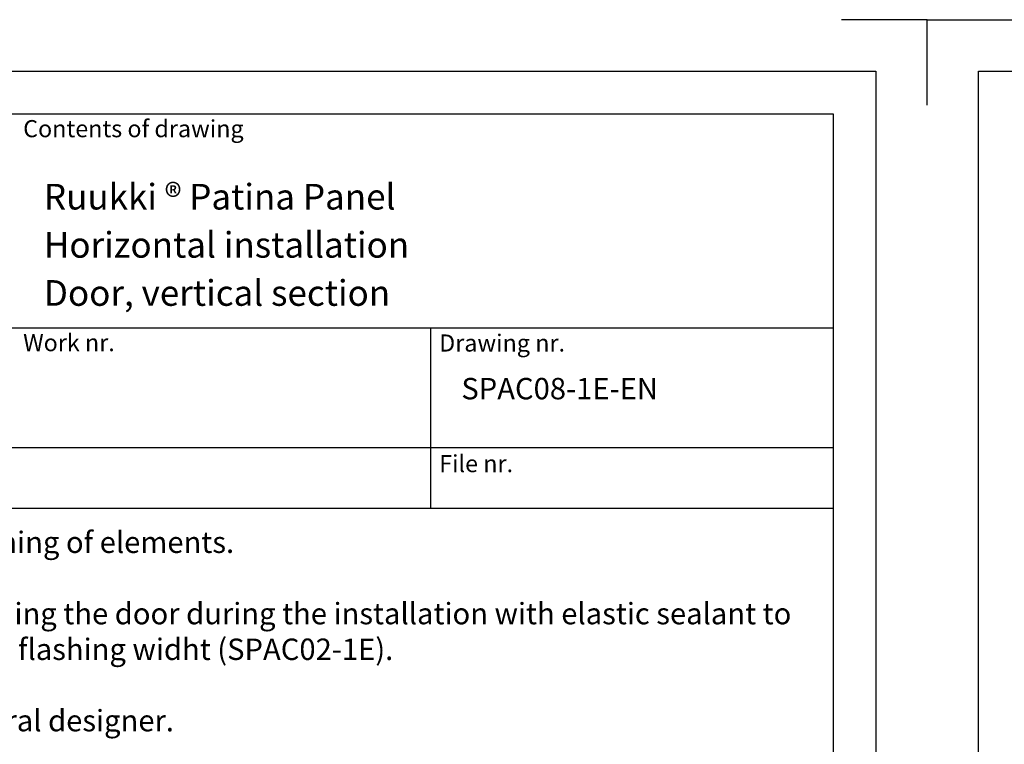
# Model space of a CAD drawing. Units: millimetres. Extents: x -196 to 8814, y -11971 to 6.
# Drawn here: x 162 to 392, y -8962 to -8793 of the extents above; entities that cross this region are included whole.
import ezdxf

# ---------------------------------------------------------------- set-up
doc = ezdxf.new("R2010")
doc.units = ezdxf.units.MM
doc.layers.get('0').update_dxf_attribs({"color": 1})
doc.layers.add('S-2_EN', color=7, linetype='Continuous')
doc.layers.add('S-TEXT_EN', color=4, linetype='Continuous')
doc.styles.get("Standard").update_dxf_attribs({"font": 'arial.ttf'})

# ---------------------------------------------------------------- blocks, each defined once
blk = doc.blocks.new('title_block_en')
at = {"linetype": 'Continuous'}
for p, q in [((5, 255), (193, 255)), ((146, 233.92), (146, 255)), ((193, 241), (5, 241)), ((5, 233.92), (193, 233.92))]:
    blk.add_line(p, q, dxfattribs=at)
for points in [[(-6, 281), (-6, 291), (4, 291)], [(204, 281), (204, 291), (194, 291)]]:
    blk.add_lwpolyline(points)
for points in [[(0, 285), (198, 285), (198, 0), (0, 0)], [(5, 280), (193, 280), (193, 5), (5, 5)]]:
    blk.add_lwpolyline(points, close=True, dxfattribs=at)
at = {"linetype": 'ByBlock'}
for s, p in [('Contents of drawing', (98.38, 277.27)), ('Work nr.', (98.38, 252.27)), ('Drawing nr.', (146.98, 252.23)), ('File nr.', (146.98, 238.14))]:
    blk.add_text(s, height=2, dxfattribs=at).set_placement(p)
for tag, p, height in [('DRAWING_CONTENT_1', (100.8, 268.82), 3), ('DRAWING_CONTENT_2', (100.8, 263.2), 3), ('DRAWING_CONTENT_3', (100.8, 257.58), 3), ('DATE', (18.02, 248.93), 2.5), ('REV_DATE', (65.02, 248.93), 2.5), ('WORK_NR', (101.07, 246.65), 2.5), ('DRAWING_NR', (149.57, 246.65), 2.5), ('REV', (65.02, 241.93), 2.5), ('SCALE', (18.02, 234.93), 2.5), ('BUILDING', (65.02, 234.93), 2.5), ('FILE_NR', (147.4, 234.92), 2.5)]:
    blk.add_attdef(tag, p, '', height=height)

msp = doc.modelspace()

# ---------------------------------------------------------------- block references
at = {"layer": 'S-2_EN'}
ref = msp.add_blockref('title_block_en', (-33.52, -9375.09), dxfattribs=dict(at, xscale=2, yscale=2, zscale=2))
ref.add_attrib('DRAWING_NR', 'SPAC08-1E-EN', (265.63, -8881.79), dxfattribs={"layer": '0', "height": 5})
ref.add_attrib('DRAWING_CONTENT_3', 'Door, vertical section', (168.08, -8859.94), dxfattribs={"layer": '0', "height": 6})
ref.add_attrib('DRAWING_CONTENT_2', 'Horizontal installation', (168.08, -8848.7), dxfattribs={"layer": '0', "height": 6})
ref.add_attrib('DRAWING_CONTENT_1', 'Ruukki ® Patina Panel', (168.08, -8837.45), dxfattribs={"layer": '0', "height": 6})
at = {"layer": 'S-2_EN', "xscale": 2, "yscale": 2, "zscale": 2}
msp.add_blockref('title_block_en', (386.48, -9375.09), dxfattribs=at)

# ---------------------------------------------------------------- texts
at = {"layer": 'S-TEXT_EN', "ltscale": 2, "insert": (-18.96, -8912.68), "char_height": 5, "attachment_point": 1}
msp.add_mtext_dynamic_manual_height_columns('Note! Openings must be taken into account in dimensioning of elements.\\P\\PNote! Remember to seal the grooves of the elements joining the door during the installation with elastic sealant to outer female groove to length equivalent to vertical joint flashing widht (SPAC02-1E).\\P\\PSupporting structures, if necessary, according to structural designer.', width=371.4403, gutter_width=25, heights=[0], dxfattribs=at)

doc.saveas('drawing.dxf')
